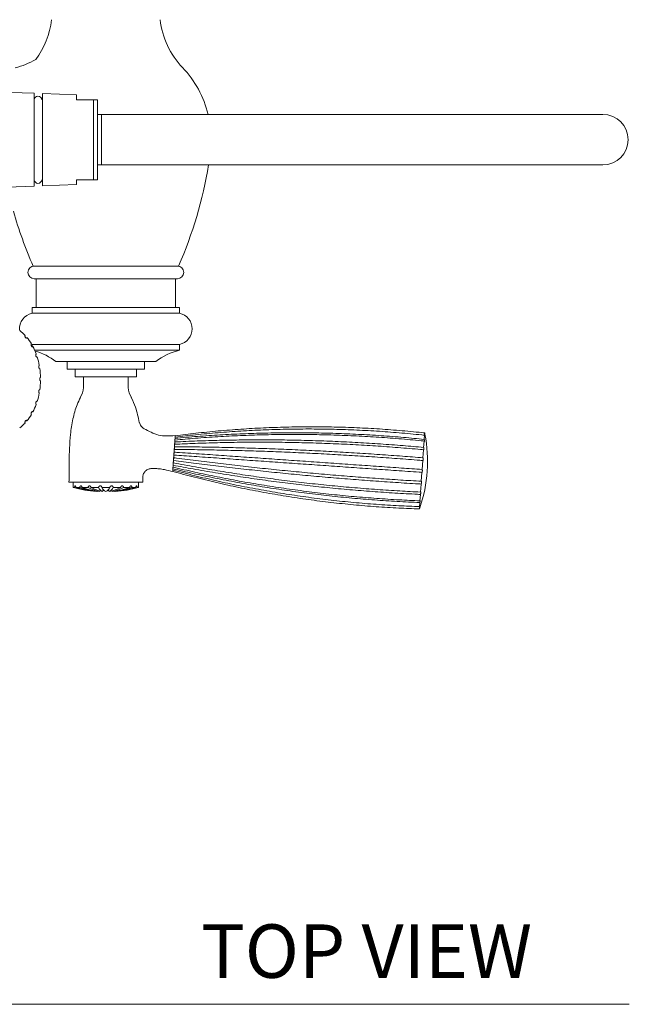
# Model space of a CAD drawing. Units: millimetres. Extents: x 3427.8 to 3466.9, y 1710.2 to 1757.4.
# Drawn here: x 3437.9 to 3443.6, y 1738.8 to 1748 of the extents above; entities that cross this region are included whole.
import ezdxf

# ---------------------------------------------------------------- set-up
doc = ezdxf.new("R2010")
doc.units = ezdxf.units.MM
doc.layers.add('WATERWORKS FITTINGS', color=7, linetype='Continuous', lineweight=9)
doc.styles.add('GOTHAM BOOK', font='GOTHMBOK.TTF', dxfattribs={"height": 0.5})

# ---------------------------------------------------------------- blocks, each defined once
blk = doc.blocks.new('FRXT50 TOP VIEW1')
at = {"layer": 'WATERWORKS FITTINGS', "ltscale": 5}
for p, q in [((2.9528, -4.6007), (2.4016, -4.5827)), ((2.9528, -4.6007), (2.9528, -5.4702)), ((2.9528, -4.6614), (2.9528, -4.6614)), ((2.9528, -4.6614), (2.9528, -5.4094)), ((3.3465, -4.6153), (3.0315, -4.6044)), ((3.0315, -4.6044), (3.0315, -5.4665)), ((3.3465, -4.6614), (3.3465, -4.6153)), ((3.5053, -5.4094), (3.5053, -4.6614)), ((3.5433, -4.6614), (3.5433, -5.4094)), ((3.5827, -4.7992), (3.5433, -4.7992)), ((5.4544, -4.7992), (3.5827, -4.7992)), ((3.5827, -4.7992), (3.5827, -5.0354)), ((8.2283, -4.7992), (5.4544, -4.7992)), ((8.2652, -4.7992), (8.2283, -4.7992)), ((3.5827, -5.0354), (3.5827, -5.2717)), ((3.5433, -5.2717), (3.5827, -5.2717)), ((3.5827, -5.2717), (5.4544, -5.2717)), ((5.4544, -5.2717), (8.2283, -5.2717)), ((8.2283, -5.2717), (8.2652, -5.2717)), ((2.9528, -5.4094), (2.9528, -5.4094)), ((2.9528, -5.4152), (2.9534, -5.4152)), ((3.3465, -5.4094), (3.3465, -5.4556)), ((2.4016, -5.4882), (2.9528, -5.4702)), ((3.0315, -5.4665), (3.3465, -5.4556)), ((4.3012, -6.2165), (2.9429, -6.2165)), ((4.2913, -6.3346), (2.9528, -6.3346)), ((2.9724, -6.3346), (2.9724, -6.6024)), ((4.2717, -6.6024), (4.2717, -6.3346)), ((2.9331, -6.6024), (2.9331, -6.6571)), ((2.9331, -6.6024), (4.311, -6.6024)), ((4.311, -6.6571), (4.311, -6.6024)), ((2.9331, -6.6571), (4.311, -6.6571)), ((2.9297, -6.9676), (2.94, -6.9675)), ((2.9331, -6.9492), (2.9331, -6.9676)), ((2.9331, -6.9492), (4.311, -6.9492)), ((4.311, -7.0039), (4.311, -6.9492)), ((2.9576, -7.0039), (4.311, -7.0039)), ((3.1555, -7.1102), (4.0886, -7.1102)), ((3.2598, -7.1102), (3.2598, -7.1811)), ((3.9843, -7.1811), (3.9843, -7.1102)), ((3.2598, -7.1811), (3.9843, -7.1811)), ((3.3366, -7.1811), (3.3366, -7.252)), ((3.3366, -7.252), (3.9075, -7.252)), ((3.4134, -7.252), (3.4134, -7.3504)), ((3.8307, -7.3504), (3.8307, -7.252)), ((3.9075, -7.252), (3.9075, -7.1811)), ((2.94, -7.5808), (2.9297, -7.5806)), ((2.8845, -7.6643), (2.8705, -7.6641)), ((6.5962, -7.8364), (6.5989, -7.798)), ((6.5995, -7.7897), (6.6004, -7.7765)), ((4.2629, -7.9054), (4.2611, -7.931)), ((4.2629, -7.9054), (4.2645, -7.8827)), ((4.266, -7.8609), (4.2644, -7.8838)), ((6.5909, -7.912), (6.5951, -7.8522)), ((4.2557, -8.0082), (4.2575, -7.983)), ((4.2593, -7.9562), (4.2575, -7.983)), ((4.2593, -7.9562), (4.2611, -7.931)), ((6.5841, -8.009), (6.5894, -7.9338)), ((4.2523, -8.0565), (4.2539, -8.0338)), ((4.2557, -8.0082), (4.2539, -8.0338)), ((6.5765, -8.1181), (6.5823, -8.0347)), ((6.5688, -8.2286), (6.5746, -8.1451)), ((3.9664, -8.2362), (3.2777, -8.2362)), ((3.3169, -8.2362), (3.3169, -8.2713)), ((3.9272, -8.2713), (3.9272, -8.2362)), ((3.9664, -8.2362), (3.9661, -8.1935)), ((6.5617, -8.3295), (6.567, -8.2542)), ((3.3173, -8.2874), (3.3303, -8.2874)), ((3.3411, -8.2874), (3.3785, -8.2874)), ((3.3987, -8.2874), (3.4561, -8.2874)), ((3.4833, -8.2874), (3.5536, -8.2874)), ((3.5846, -8.2874), (3.6595, -8.2874)), ((3.6905, -8.2874), (3.7608, -8.2874)), ((3.788, -8.2874), (3.8453, -8.2874)), ((3.8656, -8.2874), (3.903, -8.2874)), ((3.9138, -8.2874), (3.9268, -8.2874)), ((6.556, -8.411), (6.5602, -8.3513)), ((6.5522, -8.4653), (6.5549, -8.4269)), ((6.5507, -8.4868), (6.5517, -8.4736))]:
    blk.add_line(p, q, dxfattribs=at)
at = {"layer": 'WATERWORKS FITTINGS', "ltscale": 25}
for centre, radius, start, end in [((2.3327, -3.8204), 0.7874, 323.70086, 353.21873), ((4.9114, -3.8204), 0.7874, 186.78127, 223.29958), ((2.5688, -3.5622), 0.8268, 284.31784, 298.82), ((3.622, -5.0354), 0.9843, 13.88654, 43.29958), ((2.9878, -4.6624), 0.035, 1.60964, 178.39036), ((8.2652, -5.0354), 0.2362, 270, 90), ((0.6969, -4.6324), 3.937, 336.27433, 350.65621), ((2.9878, -5.4085), 0.035, 181.60964, 358.39036), ((6.5472, -4.6324), 3.937, 195.78615, 203.72567), ((2.9528, -6.2756), 0.0591, 90, 270), ((4.2913, -6.2756), 0.0591, 270, 90), ((2.9654, -6.8031), 0.1496, 102.49476, 184.36021), ((4.2787, -6.8031), 0.1496, 282.49476, 77.50524), ((2.596, -7.1191), 0.372, 43.23298, 53.51784), ((2.5227, -7.1839), 0.47, 30.86458, 39.6642), ((2.4311, -7.2358), 0.5753, 20.11148, 27.80012), ((2.8127, -7.5418), 0.5512, 51.53492, 74.43417), ((2.3465, -7.265), 0.6648, 10.40666, 17.3882), ((4.4314, -7.5418), 0.5512, 102.61896, 128.46508), ((2.2958, -7.2738), 0.7163, 1.23401, 7.87646), ((2.2958, -7.2744), 0.7163, 352.12354, 358.76599), ((3.2559, -7.3504), 0.1575, 323.12274, 0), ((3.9882, -7.3504), 0.1575, 180, 216.87726), ((2.3465, -7.2832), 0.6648, 342.6118, 349.59334), ((2.4311, -7.3124), 0.5753, 332.19988, 339.88852), ((2.5227, -7.3643), 0.47, 320.3358, 329.13542), ((2.596, -7.4291), 0.372, 306.48216, 316.76702), ((5.3135, -8.0434), 1.3144, 340.77996, 11.21875), ((3.622, -7.1248), 1.2019, 255.31399, 265.73865), ((3.6281, -7.2593), 1.0674, 254.4041, 265.4567), ((3.6146, -7.6001), 0.7267, 251.03844, 264.38359), ((3.6349, -7.6001), 0.7267, 251.03844, 264.38359), ((3.6159, -7.9877), 0.3397, 241.92362, 261.16445), ((3.6432, -7.9877), 0.3397, 241.92362, 261.16445), ((3.6345, -8.2406), 0.0935, 210.02892, 242.25163), ((3.6656, -8.2406), 0.0935, 210.02892, 242.25163), ((3.5785, -8.2406), 0.0935, 297.74837, 329.97108), ((3.6095, -8.2406), 0.0935, 297.74837, 329.97108), ((3.6009, -7.9877), 0.3397, 278.83555, 298.07638), ((3.6282, -7.9877), 0.3397, 278.83555, 298.07638), ((3.6092, -7.6001), 0.7267, 275.61641, 288.96156), ((3.6295, -7.6001), 0.7267, 275.61641, 288.96156), ((3.616, -7.2593), 1.0674, 274.5433, 285.5959), ((3.622, -7.1248), 1.2019, 274.26135, 284.68601)]:
    blk.add_arc(centre, radius, start, end, dxfattribs=at)
at = {"layer": 'WATERWORKS FITTINGS', "ltscale": 5}
for points, knots in [([(3.5053, -4.6614), (3.4795, -4.6614), (3.4266, -4.6614), (3.3736, -4.6614), (3.3465, -4.6614)], [0, 0, 0, 0, 0.487145, 1, 1, 1, 1]), ([(3.5053, -4.6614), (3.5073, -4.6614), (3.512, -4.6614), (3.5177, -4.6614), (3.5225, -4.6614), (3.5273, -4.6614), (3.5319, -4.6614), (3.5368, -4.6614), (3.5403, -4.6614), (3.5423, -4.6614), (3.5432, -4.6614), (3.5433, -4.6614), (3.5433, -4.6614), (3.5433, -4.6614)], [0, 0, 0, 0, 0.038038, 0.088226, 0.128503, 0.169809, 0.251206, 0.334437, 0.482409, 0.63196, 0.783421, 0.935027, 1, 1, 1, 1]), ([(3.5053, -5.4094), (3.4795, -5.4094), (3.4266, -5.4094), (3.3736, -5.4094), (3.3465, -5.4094)], [0, 0, 0, 0, 0.487145, 1, 1, 1, 1]), ([(3.5053, -5.4094), (3.5073, -5.4094), (3.512, -5.4094), (3.5177, -5.4094), (3.5225, -5.4094), (3.5273, -5.4094), (3.5319, -5.4094), (3.5357, -5.4094), (3.5383, -5.4094), (3.5407, -5.4094), (3.5423, -5.4094), (3.5432, -5.4094), (3.5433, -5.4094), (3.5433, -5.4094), (3.5433, -5.4094)], [0, 0, 0, 0, 0.038035, 0.08822, 0.128494, 0.169797, 0.251189, 0.334415, 0.40828, 0.482444, 0.631985, 0.783436, 0.935031, 1, 1, 1, 1]), ([(2.8845, -6.884), (2.8839, -6.8852), (2.8828, -6.8878), (2.88, -6.8897), (2.8768, -6.8898), (2.8736, -6.888), (2.8706, -6.8848), (2.8683, -6.8804), (2.8667, -6.8753), (2.8661, -6.8701), (2.8665, -6.8664), (2.867, -6.8647), (2.867, -6.8643)], [0, 0, 0, 0, 0.112739, 0.226122, 0.337468, 0.444996, 0.549254, 0.652184, 0.75614, 0.862986, 0.97347, 1, 1, 1, 1]), ([(2.94, -6.9675), (2.9392, -6.9684), (2.9378, -6.9703), (2.9348, -6.971), (2.9317, -6.9699), (2.9288, -6.967), (2.9264, -6.9629), (2.9248, -6.958), (2.9241, -6.9528), (2.9243, -6.9478), (2.9252, -6.9445), (2.9259, -6.9431), (2.9261, -6.9428)], [0, 0, 0, 0, 0.112739, 0.226122, 0.337468, 0.444996, 0.549254, 0.652184, 0.75614, 0.862986, 0.97347, 1, 1, 1, 1]), ([(2.981, -7.0663), (2.9801, -7.0669), (2.9784, -7.0681), (2.9754, -7.0675), (2.9726, -7.0652), (2.9702, -7.0614), (2.9686, -7.0567), (2.9678, -7.0515), (2.9678, -7.0464), (2.9688, -7.0418), (2.9702, -7.0392), (2.9711, -7.0382), (2.9713, -7.038)], [0, 0, 0, 0, 0.112739, 0.226122, 0.337468, 0.444996, 0.549254, 0.652184, 0.75614, 0.862986, 0.97347, 1, 1, 1, 1]), ([(3.0054, -7.1756), (3.0044, -7.1758), (3.0026, -7.1762), (2.9998, -7.1744), (2.9974, -7.1711), (2.9957, -7.1665), (2.9949, -7.1613), (2.9949, -7.1561), (2.9958, -7.1514), (2.9974, -7.1475), (2.9991, -7.1456), (3.0002, -7.145), (3.0004, -7.1449)], [0, 0, 0, 0, 0.112739, 0.226122, 0.337468, 0.444996, 0.549254, 0.652184, 0.75614, 0.862986, 0.97347, 1, 1, 1, 1]), ([(3.0119, -7.2899), (3.011, -7.2896), (3.0092, -7.2892), (3.0068, -7.2863), (3.005, -7.2821), (3.0041, -7.2769), (3.0041, -7.2716), (3.0049, -7.2667), (3.0065, -7.2625), (3.0087, -7.2595), (3.0106, -7.2585), (3.0117, -7.2584), (3.0119, -7.2584)], [0, 0, 0, 0, 0.112739, 0.226122, 0.337468, 0.444996, 0.549254, 0.652184, 0.75614, 0.862986, 0.97347, 1, 1, 1, 1]), ([(3.0004, -7.4033), (2.9995, -7.4027), (2.9978, -7.4015), (2.996, -7.3976), (2.9949, -7.3927), (2.9948, -7.3873), (2.9956, -7.3821), (2.9972, -7.3776), (2.9994, -7.3742), (3.002, -7.3723), (3.0041, -7.3721), (3.0051, -7.3725), (3.0054, -7.3726)], [0, 0, 0, 0, 0.112739, 0.226122, 0.337468, 0.444996, 0.549254, 0.652184, 0.75614, 0.862986, 0.97347, 1, 1, 1, 1]), ([(3.3845, -7.4449), (3.3738, -7.4674), (3.3432, -7.5317), (3.3117, -7.6482), (3.2907, -7.7848), (3.2815, -7.9253), (3.2779, -8.0738), (3.2778, -8.1795), (3.2777, -8.2362)], [0, 0, 0, 0, 0.0925423, 0.2649289, 0.4467488, 0.6065386, 0.788796, 1, 1, 1, 1]), ([(3.9346, -7.6786), (3.9249, -7.6304), (3.9086, -7.5499), (3.8734, -7.4758), (3.8592, -7.4461)], [0, 0, 0, 0, 0.5987647, 1, 1, 1, 1]), ([(2.9713, -7.5103), (2.9706, -7.5093), (2.9691, -7.5073), (2.9679, -7.5026), (2.9677, -7.4973), (2.9685, -7.4919), (2.9701, -7.4871), (2.9723, -7.4833), (2.975, -7.4809), (2.9778, -7.4802), (2.9798, -7.4809), (2.9808, -7.4817), (2.981, -7.4819)], [0, 0, 0, 0, 0.112739, 0.226122, 0.337468, 0.444996, 0.549254, 0.652184, 0.75614, 0.862986, 0.97347, 1, 1, 1, 1]), ([(2.9261, -7.6054), (2.9255, -7.6041), (2.9244, -7.6015), (2.9241, -7.5963), (2.9247, -7.5908), (2.9263, -7.5856), (2.9286, -7.5814), (2.9314, -7.5786), (2.9343, -7.5773), (2.9372, -7.5777), (2.939, -7.5792), (2.9398, -7.5805), (2.94, -7.5808)], [0, 0, 0, 0, 0.112739, 0.226122, 0.337468, 0.444996, 0.549254, 0.652184, 0.75614, 0.862986, 0.97347, 1, 1, 1, 1]), ([(2.867, -7.6839), (2.8667, -7.6824), (2.8661, -7.6793), (2.8666, -7.6737), (2.8681, -7.6683), (2.8704, -7.6637), (2.8734, -7.6604), (2.8765, -7.6586), (2.8796, -7.6584), (2.8823, -7.66), (2.8838, -7.6623), (2.8843, -7.6639), (2.8845, -7.6643)], [0, 0, 0, 0, 0.112739, 0.226122, 0.337468, 0.444996, 0.549254, 0.652184, 0.75614, 0.862986, 0.97347, 1, 1, 1, 1]), ([(6.6004, -7.7765), (6.5916, -7.7755), (6.5478, -7.7708), (6.4337, -7.7593), (6.2931, -7.7474), (6.1171, -7.7354), (5.9762, -7.7281), (5.7999, -7.7219), (5.6588, -7.7192), (5.5177, -7.7189), (5.3765, -7.72), (5.2355, -7.7235), (5.0592, -7.7308), (4.9183, -7.7388), (4.7424, -7.7518), (4.6018, -7.7646), (4.4326, -7.7825), (4.3338, -7.7951), (4.27, -7.8032)], [0, 0, 0, 0, 0.0113255, 0.0566282, 0.1472377, 0.1925404, 0.2831498, 0.3284525, 0.4190619, 0.4643646, 0.5096673, 0.6002768, 0.6455795, 0.7361889, 0.7814917, 0.8721011, 0.9174038, 1, 1, 1, 1]), ([(3.9794, -7.7369), (4.0011, -7.7485), (4.0445, -7.7717), (4.1132, -7.7992), (4.1903, -7.8073), (4.2422, -7.8031), (4.2702, -7.8008)], [0, 0, 0, 0, 0.242855, 0.486099, 0.723441, 1, 1, 1, 1]), ([(4.2466, -8.1384), (4.2467, -8.1366), (4.247, -8.1331), (4.249, -8.1035), (4.252, -8.0606), (4.2556, -8.009), (4.2598, -7.9501), (4.264, -7.8894), (4.2674, -7.8403), (4.2695, -7.8112), (4.2701, -7.8016), (4.2702, -7.801), (4.2702, -7.8008)], [0, 0, 0, 0, 0.1111797, 0.2227649, 0.3247294, 0.4226347, 0.5290423, 0.6560006, 0.7688489, 0.8674606, 0.9649788, 1, 1, 1, 1]), ([(6.5951, -7.8522), (6.5863, -7.8513), (6.5425, -7.8469), (6.4283, -7.8361), (6.2877, -7.8246), (6.1117, -7.8126), (5.9708, -7.8048), (5.7946, -7.7974), (5.6536, -7.7934), (5.5126, -7.7912), (5.3716, -7.7903), (5.2307, -7.7912), (5.0547, -7.7947), (4.9141, -7.7994), (4.7385, -7.8076), (4.5982, -7.816), (4.4294, -7.8283), (4.3309, -7.8372), (4.2673, -7.8429)], [0, 0, 0, 0, 0.011326, 0.056628, 0.147238, 0.19254, 0.28315, 0.328453, 0.419062, 0.464365, 0.509667, 0.600277, 0.645579, 0.736189, 0.781492, 0.872101, 0.917404, 1, 1, 1, 1]), ([(4.2684, -7.8271), (4.2771, -7.8263), (4.3207, -7.8222), (4.3992, -7.8153), (4.5042, -7.807), (4.6442, -7.7973), (4.7845, -7.7894), (4.9602, -7.7819), (5.1009, -7.7777), (5.2769, -7.7749), (5.4179, -7.7745), (5.5588, -7.7759), (5.6998, -7.7786), (5.8408, -7.7832), (6.017, -7.7912), (6.1579, -7.7995), (6.2986, -7.8097), (6.4331, -7.8205), (6.5322, -7.8301), (6.5962, -7.8364)], [0, 0, 0, 0, 0.011326, 0.056628, 0.101931, 0.147233, 0.237843, 0.283145, 0.373755, 0.419057, 0.509667, 0.554969, 0.600272, 0.690881, 0.736184, 0.826793, 0.872096, 0.917399, 1, 1, 1, 1]), ([(6.5989, -7.798), (6.5901, -7.7971), (6.5463, -7.7924), (6.4322, -7.7811), (6.2916, -7.7693), (6.1156, -7.7573), (5.9746, -7.7499), (5.7984, -7.7434), (5.6573, -7.7404), (5.5162, -7.7395), (5.3751, -7.7402), (5.2341, -7.743), (5.0579, -7.7493), (4.9171, -7.7565), (4.7412, -7.7683), (4.6008, -7.7799), (4.4317, -7.7964), (4.3329, -7.808), (4.2692, -7.8155)], [0, 0, 0, 0, 0.011326, 0.056628, 0.147238, 0.19254, 0.28315, 0.328453, 0.419062, 0.464365, 0.509667, 0.600277, 0.645579, 0.736189, 0.781492, 0.872101, 0.917404, 1, 1, 1, 1]), ([(6.5995, -7.7897), (6.5998, -7.7913), (6.6004, -7.7945), (6.6011, -7.799), (6.6016, -7.8025), (6.6016, -7.8047), (6.6014, -7.8055), (6.6008, -7.8047), (6.6001, -7.8025), (6.5994, -7.7999), (6.599, -7.7983), (6.5989, -7.798)], [0, 0, 0, 0, 0.126051, 0.2521943, 0.3757369, 0.4956623, 0.6132369, 0.7306499, 0.8500506, 0.9727775, 1, 1, 1, 1]), ([(6.6014, -7.7813), (6.6017, -7.7825), (6.6022, -7.7849), (6.6026, -7.7871), (6.6028, -7.788), (6.6027, -7.7873), (6.6022, -7.7851), (6.6015, -7.7818), (6.6009, -7.7786), (6.6005, -7.7768), (6.6004, -7.7765)], [0, 0, 0, 0, 0.130031, 0.273756, 0.413273, 0.550055, 0.686648, 0.825555, 0.96833, 1, 1, 1, 1]), ([(4.2629, -7.9054), (4.2715, -7.9055), (4.3148, -7.9058), (4.3929, -7.9065), (4.4971, -7.9078), (4.6363, -7.9101), (4.7759, -7.9131), (4.9507, -7.9177), (5.0908, -7.9222), (5.2662, -7.9286), (5.4067, -7.9345), (5.5473, -7.9412), (5.688, -7.9483), (5.8287, -7.9561), (6.0047, -7.9668), (6.1456, -7.976), (6.2863, -7.986), (6.4208, -7.9959), (6.5201, -8.0039), (6.5841, -8.009)], [0, 0, 0, 0, 0.011326, 0.056628, 0.101931, 0.147233, 0.237843, 0.283145, 0.373755, 0.419057, 0.509667, 0.554969, 0.600272, 0.690881, 0.736184, 0.826793, 0.872096, 0.917399, 1, 1, 1, 1]), ([(6.5894, -7.9338), (6.5806, -7.933), (6.5367, -7.9289), (6.4226, -7.9189), (6.2819, -7.9078), (6.1059, -7.8957), (5.965, -7.8874), (5.7889, -7.8786), (5.648, -7.873), (5.5072, -7.8688), (5.3664, -7.8654), (5.2257, -7.8634), (5.05, -7.8626), (4.9096, -7.8633), (4.7344, -7.866), (4.5945, -7.8694), (4.4262, -7.8752), (4.3279, -7.8797), (4.2645, -7.8827)], [0, 0, 0, 0, 0.011326, 0.056628, 0.147238, 0.19254, 0.28315, 0.328453, 0.419062, 0.464365, 0.509667, 0.600277, 0.645579, 0.736189, 0.781492, 0.872101, 0.917404, 1, 1, 1, 1]), ([(4.266, -7.8609), (4.2747, -7.8605), (4.3181, -7.8584), (4.3965, -7.8548), (4.5011, -7.8508), (4.6408, -7.8464), (4.7808, -7.8433), (4.956, -7.8412), (5.0965, -7.8408), (5.2722, -7.8421), (5.413, -7.8445), (5.5538, -7.8482), (5.6946, -7.8529), (5.8355, -7.8589), (6.0116, -7.8681), (6.1525, -7.8768), (6.2932, -7.8869), (6.4277, -7.8973), (6.5269, -7.9062), (6.5909, -7.912)], [0, 0, 0, 0, 0.011326, 0.056628, 0.101931, 0.147233, 0.237843, 0.283145, 0.373755, 0.419057, 0.509667, 0.554969, 0.600272, 0.690881, 0.736184, 0.826793, 0.872096, 0.917399, 1, 1, 1, 1]), ([(6.5909, -7.912), (6.5913, -7.9132), (6.5919, -7.9158), (6.5926, -7.9206), (6.593, -7.9253), (6.5929, -7.9296), (6.5925, -7.9328), (6.5917, -7.9348), (6.5908, -7.9354), (6.5899, -7.9347), (6.5895, -7.9339), (6.5894, -7.9338)], [0, 0, 0, 0, 0.126051, 0.2521943, 0.3757369, 0.4956623, 0.6132369, 0.7306499, 0.8500506, 0.9727775, 1, 1, 1, 1]), ([(6.5962, -7.8364), (6.5965, -7.8379), (6.5972, -7.8409), (6.5979, -7.8458), (6.5982, -7.8501), (6.5982, -7.8535), (6.5979, -7.8556), (6.5972, -7.8563), (6.5964, -7.8554), (6.5956, -7.8537), (6.5952, -7.8525), (6.5951, -7.8522)], [0, 0, 0, 0, 0.126051, 0.252194, 0.375737, 0.495662, 0.613237, 0.73065, 0.850051, 0.972778, 1, 1, 1, 1]), ([(6.5746, -8.1451), (6.5658, -8.1445), (6.5219, -8.1414), (6.4075, -8.1334), (6.2668, -8.1236), (6.0908, -8.1113), (5.9501, -8.1015), (5.7742, -8.0892), (5.6336, -8.0793), (5.4931, -8.0695), (5.3528, -8.0597), (5.2126, -8.0499), (5.0377, -8.0377), (4.8981, -8.0279), (4.7239, -8.0157), (4.585, -8.006), (4.4178, -7.9943), (4.3204, -7.9874), (4.2575, -7.983)], [0, 0, 0, 0, 0.011326, 0.056628, 0.147238, 0.19254, 0.28315, 0.328453, 0.419062, 0.464365, 0.509667, 0.600277, 0.645579, 0.736189, 0.781492, 0.872101, 0.917404, 1, 1, 1, 1]), ([(4.2593, -7.9562), (4.268, -7.9568), (4.3111, -7.9598), (4.3888, -7.9652), (4.4926, -7.9725), (4.6313, -7.9821), (4.7704, -7.9919), (4.9447, -8.004), (5.0844, -8.0138), (5.2594, -8.026), (5.3996, -8.0358), (5.54, -8.0457), (5.6805, -8.0555), (5.8211, -8.0653), (5.997, -8.0776), (6.1378, -8.0875), (6.2785, -8.0973), (6.4131, -8.1067), (6.5124, -8.1137), (6.5765, -8.1181)], [0, 0, 0, 0, 0.011326, 0.056628, 0.101931, 0.147233, 0.237843, 0.283145, 0.373755, 0.419057, 0.509667, 0.554969, 0.600272, 0.690881, 0.736184, 0.826793, 0.872096, 0.917399, 1, 1, 1, 1]), ([(6.5823, -8.0347), (6.5736, -8.034), (6.5296, -8.0304), (6.4154, -8.0213), (6.2747, -8.0109), (6.0987, -7.9987), (5.9579, -7.9896), (5.7819, -7.9792), (5.6411, -7.9716), (5.5005, -7.9647), (5.3599, -7.9582), (5.2194, -7.9525), (5.0441, -7.9463), (4.9041, -7.9421), (4.7294, -7.9377), (4.5899, -7.9349), (4.4222, -7.9323), (4.3243, -7.9315), (4.2611, -7.931)], [0, 0, 0, 0, 0.011326, 0.056628, 0.147238, 0.19254, 0.28315, 0.328453, 0.419062, 0.464365, 0.509667, 0.600277, 0.645579, 0.736189, 0.781492, 0.872101, 0.917404, 1, 1, 1, 1]), ([(4.2495, -8.0963), (4.2581, -8.0983), (4.3007, -8.1084), (4.3775, -8.1262), (4.4802, -8.149), (4.6176, -8.1781), (4.7554, -8.2054), (4.9283, -8.2373), (5.0671, -8.261), (5.241, -8.2883), (5.3805, -8.3084), (5.5203, -8.3265), (5.6603, -8.3435), (5.8006, -8.3586), (5.9762, -8.3751), (6.1168, -8.3865), (6.2576, -8.396), (6.3923, -8.404), (6.4918, -8.4083), (6.556, -8.411)], [0, 0, 0, 0, 0.0113255, 0.0566282, 0.1019308, 0.1472335, 0.2378428, 0.2831455, 0.3737548, 0.4190574, 0.5096668, 0.5549694, 0.600272, 0.6908814, 0.736184, 0.8267933, 0.8720959, 0.9173986, 1, 1, 1, 1]), ([(6.5602, -8.3513), (6.5514, -8.3509), (6.5074, -8.3488), (6.3929, -8.3429), (6.2521, -8.3342), (6.0761, -8.3217), (5.9354, -8.3104), (5.7598, -8.2945), (5.6195, -8.2805), (5.4795, -8.2651), (5.3396, -8.2488), (5.2, -8.2312), (5.0259, -8.2075), (4.887, -8.1873), (4.7138, -8.1603), (4.5758, -8.1374), (4.4099, -8.1082), (4.3132, -8.09), (4.2508, -8.0783)], [0, 0, 0, 0, 0.011326, 0.056628, 0.147238, 0.19254, 0.28315, 0.328453, 0.419062, 0.464365, 0.509667, 0.600277, 0.645579, 0.736189, 0.781492, 0.872101, 0.917404, 1, 1, 1, 1]), ([(4.2523, -8.0565), (4.2609, -8.0582), (4.3036, -8.0663), (4.3807, -8.0807), (4.4837, -8.0992), (4.6214, -8.1231), (4.7596, -8.1456), (4.9329, -8.1721), (5.0719, -8.192), (5.2461, -8.2152), (5.3858, -8.2324), (5.5258, -8.2483), (5.6659, -8.2633), (5.8063, -8.2769), (5.982, -8.2923), (6.1227, -8.3033), (6.2635, -8.3129), (6.3981, -8.3213), (6.4975, -8.3263), (6.5617, -8.3295)], [0, 0, 0, 0, 0.0113255, 0.0566282, 0.1019308, 0.1472335, 0.2378428, 0.2831455, 0.3737548, 0.4190574, 0.5096668, 0.5549694, 0.600272, 0.6908814, 0.736184, 0.8267933, 0.8720959, 0.9173986, 1, 1, 1, 1]), ([(6.567, -8.2542), (6.5582, -8.2537), (6.5142, -8.2512), (6.3998, -8.2442), (6.259, -8.235), (6.083, -8.2226), (5.9423, -8.212), (5.7666, -8.1978), (5.6261, -8.1858), (5.4859, -8.173), (5.3458, -8.1598), (5.2059, -8.1459), (5.0315, -8.1277), (4.8922, -8.1124), (4.7186, -8.0924), (4.5801, -8.0757), (4.4136, -8.0549), (4.3166, -8.0421), (4.2539, -8.0338)], [0, 0, 0, 0, 0.011326, 0.056628, 0.147238, 0.19254, 0.28315, 0.328453, 0.419062, 0.464365, 0.509667, 0.600277, 0.645579, 0.736189, 0.781492, 0.872101, 0.917404, 1, 1, 1, 1]), ([(4.2557, -8.0082), (4.2643, -8.0094), (4.3072, -8.0151), (4.3846, -8.0252), (4.488, -8.0384), (4.6262, -8.0555), (4.7648, -8.072), (4.9385, -8.0917), (5.0779, -8.1068), (5.2525, -8.1248), (5.3924, -8.1385), (5.5326, -8.1515), (5.6729, -8.164), (5.8134, -8.1759), (5.9891, -8.1898), (6.1299, -8.2002), (6.2707, -8.2099), (6.4052, -8.2188), (6.5046, -8.2247), (6.5688, -8.2286)], [0, 0, 0, 0, 0.011326, 0.056628, 0.101931, 0.147233, 0.237843, 0.283145, 0.373755, 0.419057, 0.509667, 0.554969, 0.600272, 0.690881, 0.736184, 0.826793, 0.872096, 0.917399, 1, 1, 1, 1]), ([(6.5841, -8.009), (6.5845, -8.01), (6.5852, -8.0118), (6.586, -8.0161), (6.5863, -8.0207), (6.5862, -8.0254), (6.5857, -8.0295), (6.5849, -8.0327), (6.5838, -8.0346), (6.5829, -8.035), (6.5824, -8.0348), (6.5823, -8.0347)], [0, 0, 0, 0, 0.126051, 0.252194, 0.375737, 0.495662, 0.613237, 0.73065, 0.850051, 0.972778, 1, 1, 1, 1]), ([(4.2466, -8.1384), (4.2212, -8.1316), (4.179, -8.1202), (4.1214, -8.1117), (4.0786, -8.1082), (4.0533, -8.1096), (4.0423, -8.1103)], [0, 0, 0, 0, 0.379826, 0.632628, 0.840838, 1, 1, 1, 1]), ([(4.2468, -8.136), (4.2553, -8.1383), (4.2977, -8.1501), (4.3744, -8.1708), (4.4769, -8.1972), (4.6139, -8.231), (4.7515, -8.2625), (4.924, -8.299), (5.0626, -8.326), (5.2362, -8.3569), (5.3756, -8.3793), (5.5152, -8.3995), (5.6551, -8.4181), (5.7953, -8.4344), (5.9708, -8.452), (6.1114, -8.4638), (6.2522, -8.4732), (6.3869, -8.4809), (6.4864, -8.4845), (6.5507, -8.4868)], [0, 0, 0, 0, 0.011326, 0.056628, 0.101931, 0.147233, 0.237843, 0.283145, 0.373755, 0.419057, 0.509667, 0.554969, 0.600272, 0.690881, 0.736184, 0.826793, 0.872096, 0.917399, 1, 1, 1, 1]), ([(4.2476, -8.1237), (4.2561, -8.126), (4.2986, -8.1373), (4.3753, -8.1572), (4.4779, -8.1827), (4.615, -8.2153), (4.7526, -8.2457), (4.9253, -8.2811), (5.0639, -8.3072), (5.2376, -8.3372), (5.377, -8.359), (5.5167, -8.3786), (5.6566, -8.3968), (5.7968, -8.4129), (5.9723, -8.4302), (6.113, -8.4418), (6.2538, -8.4513), (6.3884, -8.459), (6.488, -8.4628), (6.5522, -8.4653)], [0, 0, 0, 0, 0.011326, 0.056628, 0.101931, 0.147233, 0.237843, 0.283145, 0.373755, 0.419057, 0.509667, 0.554969, 0.600272, 0.690881, 0.736184, 0.826793, 0.872096, 0.917399, 1, 1, 1, 1]), ([(6.5549, -8.4269), (6.5461, -8.4266), (6.5021, -8.4249), (6.3875, -8.4197), (6.2466, -8.4115), (6.0707, -8.3989), (5.9301, -8.387), (5.7546, -8.3698), (5.6144, -8.3542), (5.4745, -8.3367), (5.3347, -8.318), (5.1953, -8.2974), (5.0215, -8.2695), (4.8829, -8.2453), (4.7102, -8.2127), (4.5725, -8.1848), (4.407, -8.1491), (4.3107, -8.1266), (4.2484, -8.1121)], [0, 0, 0, 0, 0.011326, 0.056628, 0.147238, 0.19254, 0.28315, 0.328453, 0.419062, 0.464365, 0.509667, 0.600277, 0.645579, 0.736189, 0.781492, 0.872101, 0.917404, 1, 1, 1, 1]), ([(6.5765, -8.1181), (6.5769, -8.1186), (6.5777, -8.1196), (6.5785, -8.1229), (6.5789, -8.127), (6.5788, -8.1317), (6.5783, -8.1362), (6.5774, -8.1402), (6.5762, -8.1433), (6.5753, -8.1447), (6.5747, -8.1451), (6.5746, -8.1451)], [0, 0, 0, 0, 0.126051, 0.2521943, 0.3757369, 0.4956623, 0.6132369, 0.7306499, 0.8500506, 0.9727775, 1, 1, 1, 1]), ([(3.3173, -8.2874), (3.3173, -8.2855), (3.3173, -8.2817), (3.3172, -8.2767), (3.317, -8.2731), (3.3169, -8.2712), (3.3169, -8.2713), (3.3169, -8.2713)], [0, 0, 0, 0, 0.225731, 0.451829, 0.675503, 0.890652, 1, 1, 1, 1]), ([(3.3411, -8.2874), (3.341, -8.2855), (3.3409, -8.2817), (3.3397, -8.2767), (3.3382, -8.273), (3.3363, -8.2711), (3.3345, -8.271), (3.3329, -8.2727), (3.3316, -8.2759), (3.3307, -8.2804), (3.3304, -8.2845), (3.3303, -8.2869), (3.3303, -8.2874)], [0, 0, 0, 0, 0.112818, 0.225819, 0.337609, 0.445139, 0.548013, 0.648814, 0.751163, 0.857604, 0.968404, 1, 1, 1, 1]), ([(3.3987, -8.2874), (3.3986, -8.2855), (3.3983, -8.2817), (3.3964, -8.2767), (3.3935, -8.273), (3.3902, -8.2711), (3.3868, -8.271), (3.3837, -8.2727), (3.3811, -8.2759), (3.3793, -8.2804), (3.3786, -8.2845), (3.3785, -8.2869), (3.3785, -8.2874)], [0, 0, 0, 0, 0.112818, 0.225819, 0.337609, 0.445139, 0.548013, 0.648814, 0.751163, 0.857604, 0.968404, 1, 1, 1, 1]), ([(3.4833, -8.2874), (3.4832, -8.2855), (3.4828, -8.2817), (3.4802, -8.2767), (3.4765, -8.273), (3.472, -8.2711), (3.4674, -8.271), (3.4632, -8.2727), (3.4596, -8.2759), (3.4571, -8.2804), (3.4561, -8.2845), (3.4561, -8.2869), (3.4561, -8.2874)], [0, 0, 0, 0, 0.112818, 0.225819, 0.337609, 0.445139, 0.548013, 0.648814, 0.751163, 0.857604, 0.968404, 1, 1, 1, 1]), ([(3.5846, -8.2874), (3.5844, -8.2855), (3.5841, -8.2817), (3.5812, -8.2767), (3.577, -8.273), (3.5719, -8.2711), (3.5667, -8.271), (3.5618, -8.2727), (3.5578, -8.2759), (3.5548, -8.2804), (3.5537, -8.2845), (3.5536, -8.2869), (3.5536, -8.2874)], [0, 0, 0, 0, 0.112818, 0.225819, 0.337609, 0.445139, 0.548013, 0.648814, 0.751163, 0.857604, 0.968404, 1, 1, 1, 1]), ([(3.6905, -8.2874), (3.6903, -8.2855), (3.6899, -8.2817), (3.687, -8.2767), (3.6829, -8.273), (3.6779, -8.2711), (3.6726, -8.271), (3.6678, -8.2727), (3.6637, -8.2759), (3.6607, -8.2804), (3.6596, -8.2845), (3.6595, -8.2869), (3.6595, -8.2874)], [0, 0, 0, 0, 0.112818, 0.225819, 0.337609, 0.445139, 0.548013, 0.648814, 0.751163, 0.857604, 0.968404, 1, 1, 1, 1]), ([(3.788, -8.2874), (3.7879, -8.2855), (3.7875, -8.2817), (3.7851, -8.2767), (3.7815, -8.273), (3.7771, -8.2711), (3.7725, -8.271), (3.7682, -8.2727), (3.7645, -8.2759), (3.7619, -8.2804), (3.7609, -8.2845), (3.7608, -8.2869), (3.7608, -8.2874)], [0, 0, 0, 0, 0.112818, 0.225819, 0.337609, 0.445139, 0.548013, 0.648814, 0.751163, 0.857604, 0.968404, 1, 1, 1, 1]), ([(3.8656, -8.2874), (3.8655, -8.2855), (3.8652, -8.2817), (3.8635, -8.2767), (3.8609, -8.273), (3.8576, -8.2711), (3.8542, -8.271), (3.851, -8.2727), (3.8482, -8.2759), (3.8462, -8.2804), (3.8454, -8.2845), (3.8454, -8.2869), (3.8453, -8.2874)], [0, 0, 0, 0, 0.112818, 0.225819, 0.337609, 0.445139, 0.548013, 0.648814, 0.751163, 0.857604, 0.968404, 1, 1, 1, 1]), ([(3.9138, -8.2874), (3.9137, -8.2855), (3.9136, -8.2817), (3.9127, -8.2767), (3.9114, -8.273), (3.9097, -8.2711), (3.9079, -8.271), (3.9062, -8.2727), (3.9046, -8.2759), (3.9035, -8.2804), (3.903, -8.2845), (3.903, -8.2869), (3.903, -8.2874)], [0, 0, 0, 0, 0.112818, 0.225819, 0.337609, 0.445139, 0.548013, 0.648814, 0.751163, 0.857604, 0.968404, 1, 1, 1, 1]), ([(3.9272, -8.2713), (3.9272, -8.2713), (3.9272, -8.2711), (3.9271, -8.2728), (3.927, -8.2759), (3.9268, -8.2804), (3.9268, -8.2845), (3.9268, -8.2869), (3.9268, -8.2874)], [0, 0, 0, 0, 0.096408, 0.297924, 0.502536, 0.715328, 0.936835, 1, 1, 1, 1]), ([(6.5688, -8.2286), (6.5692, -8.2286), (6.5701, -8.2285), (6.571, -8.2306), (6.5714, -8.2338), (6.5713, -8.2379), (6.5708, -8.2425), (6.5699, -8.2469), (6.5687, -8.2509), (6.5677, -8.2532), (6.5671, -8.2541), (6.567, -8.2542)], [0, 0, 0, 0, 0.126051, 0.252194, 0.375737, 0.495662, 0.613237, 0.73065, 0.850051, 0.972778, 1, 1, 1, 1]), ([(3.5668, -8.3187), (3.5661, -8.3192), (3.5651, -8.32), (3.5642, -8.3215), (3.5638, -8.3225), (3.5638, -8.3231), (3.5638, -8.3233)], [0.5097124, 0.5097124, 0.5097124, 0.5097124, 0.7720811, 0.8616087, 0.9519768, 1, 1, 1, 1]), ([(3.6059, -8.3125), (3.6029, -8.3131), (3.5985, -8.3142), (3.5938, -8.3171), (3.592, -8.3197), (3.5914, -8.3209), (3.5911, -8.3223), (3.591, -8.323), (3.591, -8.3233)], [0.2126908, 0.2126908, 0.2126908, 0.2126908, 0.6586255, 0.8752655, 0.9191863, 0.9634519, 0.9818379, 1, 1, 1, 1]), ([(3.6383, -8.3125), (3.6412, -8.313), (3.6456, -8.3142), (3.6502, -8.317), (3.6521, -8.3197), (3.6527, -8.321), (3.653, -8.3223), (3.653, -8.323), (3.6531, -8.3233)], [0.2568673, 0.2568673, 0.2568673, 0.2568673, 0.6718779, 0.8789418, 0.9227628, 0.9669797, 0.9841948, 1, 1, 1, 1]), ([(3.6773, -8.3187), (3.678, -8.3192), (3.679, -8.32), (3.6799, -8.3215), (3.6803, -8.3225), (3.6803, -8.3231), (3.6803, -8.3233)], [0.5097124, 0.5097124, 0.5097124, 0.5097124, 0.7720811, 0.8616087, 0.9519768, 1, 1, 1, 1]), ([(6.5617, -8.3295), (6.5622, -8.329), (6.5631, -8.328), (6.5641, -8.3286), (6.5646, -8.3306), (6.5646, -8.3338), (6.5642, -8.3379), (6.5632, -8.3424), (6.562, -8.3468), (6.5609, -8.3497), (6.5603, -8.3511), (6.5602, -8.3513)], [0, 0, 0, 0, 0.126051, 0.252194, 0.375737, 0.495662, 0.613237, 0.73065, 0.850051, 0.972778, 1, 1, 1, 1]), ([(6.5522, -8.4653), (6.5528, -8.464), (6.5538, -8.4615), (6.555, -8.4591), (6.5557, -8.4582), (6.5559, -8.4589), (6.5556, -8.4609), (6.5547, -8.4641), (6.5535, -8.4682), (6.5524, -8.4715), (6.5518, -8.4733), (6.5517, -8.4736)], [0, 0, 0, 0, 0.126051, 0.252194, 0.375737, 0.495662, 0.613237, 0.73065, 0.850051, 0.972778, 1, 1, 1, 1]), ([(6.556, -8.411), (6.5565, -8.4101), (6.5575, -8.4083), (6.5586, -8.4073), (6.5592, -8.4079), (6.5593, -8.41), (6.5589, -8.4132), (6.558, -8.4172), (6.5568, -8.4217), (6.5557, -8.425), (6.555, -8.4266), (6.5549, -8.4269)], [0, 0, 0, 0, 0.126051, 0.252194, 0.375737, 0.495662, 0.613237, 0.73065, 0.850051, 0.972778, 1, 1, 1, 1]), ([(6.5507, -8.4868), (6.5513, -8.4853), (6.5523, -8.4824), (6.5536, -8.4788), (6.5544, -8.4767), (6.5547, -8.4758), (6.5546, -8.476), (6.5546, -8.476)], [0, 0, 0, 0, 0.251642, 0.503469, 0.750104, 0.989517, 1, 1, 1, 1])]:
    blk.add_open_spline(points, degree=3, knots=knots, dxfattribs=at)
for points in [[(3.9358, -7.6783), (3.9374, -7.6844), (3.9405, -7.6967), (3.9504, -7.713), (3.9632, -7.7271), (3.974, -7.7336), (3.9794, -7.7369)], [(4.0423, -8.1103), (4.0321, -8.1123), (4.0118, -8.1164), (3.9869, -8.136), (3.9696, -8.1626), (3.9674, -8.1832), (3.9664, -8.1935)]]:
    blk.add_open_spline(points, degree=3, dxfattribs=at)

msp = doc.modelspace()

# ---------------------------------------------------------------- linework, layer by layer
at = {"layer": 'WATERWORKS FITTINGS', "color": 251}
msp.add_line((3427.8191, 1738.7729), (3443.5674, 1738.7729), dxfattribs=at)

# ---------------------------------------------------------------- block references
at = {"layer": 'WATERWORKS FITTINGS'}
msp.add_blockref('FRXT50 TOP VIEW1', (3435.0553, 1751.8909), dxfattribs=at)

# ---------------------------------------------------------------- texts
at = {"layer": 'WATERWORKS FITTINGS', "color": 251, "style": 'GOTHAM BOOK'}
msp.add_text('TOP VIEW', height=0.5, dxfattribs=at).set_placement((3439.5669, 1739.0201))

doc.saveas('drawing.dxf')
